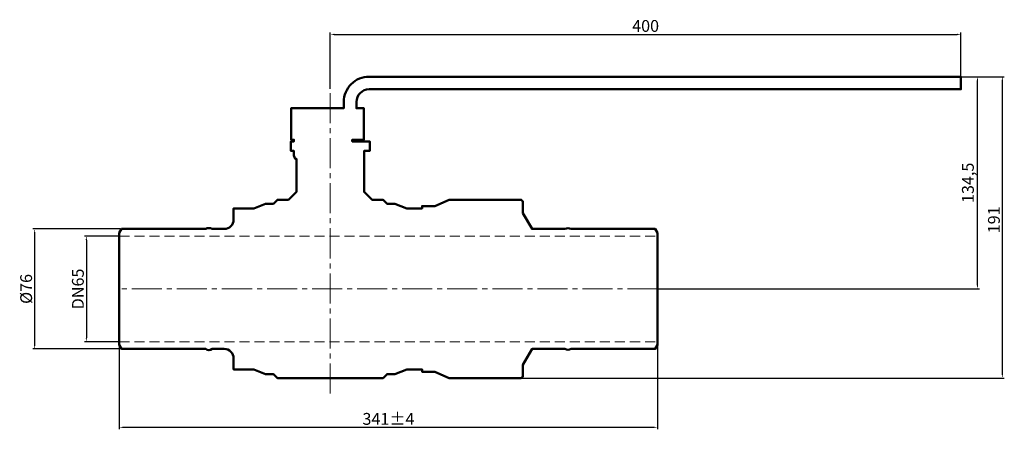
# Model space of a CAD drawing. Units: millimetres. Extents: x 4129 to 4753, y 1110 to 1369.
import ezdxf

# ---------------------------------------------------------------- set-up
doc = ezdxf.new("R2010")
doc.units = ezdxf.units.MM
doc.linetypes.add('невидимая', pattern=[9.525, 6.35, -3.175])
doc.linetypes.add('осевая2', pattern=[28.575, 19.05, -3.175, 3.175, -3.175])
doc.layers.get('Defpoints').update_dxf_attribs({"color": 240})
for name, color, linetype, lineweight in [('123', 7, 'Continuous', 50), ('Слой1', 7, 'Continuous', 15), ('Слой3', 7, 'осевая2', 13), ('Слой4', 7, 'невидимая', 13)]:
    doc.layers.add(name, color=color, linetype=linetype, lineweight=lineweight)
doc.styles.get("Standard").update_dxf_attribs({"font": 'GOST Common Italic.ttf'})
doc.dimstyles.new('ISO-25', dxfattribs={"dimtxt": 5, "dimasz": 2.5, "dimexe": 1.25, "dimexo": 0.625, "dimtad": 1, "dimtxsty": 'Standard', "dimcen": 2.5, "dimadec": 0, "dimazin": 0, "dimtfac": 1, "dimtmove": 0, "dimatfit": 3, "dimfxl": 1, "dimarcsym": 0})

# ---------------------------------------------------------------- blocks, each defined once
blk = doc.blocks.new('*D1')
at = {"layer": 'Defpoints', "color": 0, "transparency": 16777216}
for p in [(4191.88, 1232.28), (4170.96, 1165.28), (4191.88, 1165.28)]:
    blk.add_point(p, dxfattribs=at)
at = {"layer": 'Слой1', "color": 0, "lineweight": -2, "transparency": 16777216}
for p, q in [((4191.26, 1232.28), (4169.71, 1232.28)), ((4170.96, 1229.78), (4170.96, 1167.78)), ((4191.26, 1165.28), (4169.71, 1165.28))]:
    blk.add_line(p, q, dxfattribs=at)
at = {"layer": 'Слой1', "color": 0, "transparency": 16777216}
for points in [[(4170.54, 1229.78), (4171.37, 1229.78), (4170.96, 1232.28)], [(4170.54, 1167.78), (4171.37, 1167.78), (4170.96, 1165.28)]]:
    blk.add_solid(points, dxfattribs=at)
at = {"layer": 'Слой1', "color": 0, "transparency": 16777216, "insert": (4166.58, 1198.78), "char_height": 7.5, "attachment_point": 5, "rotation": 90}
blk.add_mtext('DN65', dxfattribs=at)
blk = doc.blocks.new('*D2')
at = {"layer": 'Defpoints', "color": 0, "transparency": 16777216}
for p in [(4193.33, 1236.78), (4138.19, 1160.78), (4193.33, 1160.78)]:
    blk.add_point(p, dxfattribs=at)
at = {"layer": 'Слой1', "color": 0, "lineweight": -2, "transparency": 16777216}
for p, q in [((4192.7, 1236.78), (4136.94, 1236.78)), ((4138.19, 1234.28), (4138.19, 1163.28)), ((4192.7, 1160.78), (4136.94, 1160.78))]:
    blk.add_line(p, q, dxfattribs=at)
at = {"layer": 'Слой1', "color": 0, "transparency": 16777216}
for points in [[(4137.77, 1234.28), (4138.61, 1234.28), (4138.19, 1236.78)], [(4137.77, 1163.28), (4138.61, 1163.28), (4138.19, 1160.78)]]:
    blk.add_solid(points, dxfattribs=at)
at = {"layer": 'Слой1', "color": 0, "transparency": 16777216, "insert": (4133.77, 1198.78), "char_height": 7.5, "attachment_point": 5, "rotation": 90}
blk.add_mtext('%%c76', dxfattribs=at)
blk = doc.blocks.new('*D4')
at = {"layer": 'Defpoints', "color": 0, "transparency": 16777216}
for p in [(4725.65, 1360.1), (4325.65, 1325.02), (4725.65, 1325.28)]:
    blk.add_point(p, dxfattribs=at)
at = {"layer": 'Слой1', "color": 0, "lineweight": -2, "transparency": 16777216}
for p, q in [((4325.65, 1325.64), (4325.65, 1361.35)), ((4725.65, 1325.91), (4725.65, 1361.35)), ((4328.15, 1360.1), (4723.15, 1360.1))]:
    blk.add_line(p, q, dxfattribs=at)
at = {"layer": 'Слой1', "color": 0, "transparency": 16777216}
for points in [[(4328.15, 1360.51), (4328.15, 1359.68), (4325.65, 1360.1)], [(4723.15, 1360.51), (4723.15, 1359.68), (4725.65, 1360.1)]]:
    blk.add_solid(points, dxfattribs=at)
at = {"layer": 'Слой1', "color": 0, "transparency": 16777216, "insert": (4525.65, 1364.47), "char_height": 7.5, "attachment_point": 5}
blk.add_mtext('400', dxfattribs=at)
blk = doc.blocks.new('*D5')
at = {"layer": 'Defpoints', "color": 0, "transparency": 16777216}
for p in [(4191.88, 1198.78), (4533.21, 1198.78), (4533.21, 1111.1)]:
    blk.add_point(p, dxfattribs=at)
at = {"layer": 'Слой1', "color": 0, "lineweight": -2, "transparency": 16777216}
for p, q in [((4191.88, 1198.16), (4191.88, 1109.85)), ((4533.21, 1198.16), (4533.21, 1109.85)), ((4194.38, 1111.1), (4530.71, 1111.1))]:
    blk.add_line(p, q, dxfattribs=at)
at = {"layer": 'Слой1', "color": 0, "transparency": 16777216}
for points in [[(4194.38, 1111.51), (4194.38, 1110.68), (4191.88, 1111.1)], [(4530.71, 1111.51), (4530.71, 1110.68), (4533.21, 1111.1)]]:
    blk.add_solid(points, dxfattribs=at)
at = {"layer": 'Слой1', "color": 0, "transparency": 16777216, "insert": (4362.55, 1115.47), "char_height": 7.5, "attachment_point": 5}
blk.add_mtext('341%%P4', dxfattribs=at)
blk = doc.blocks.new('*D6')
at = {"layer": 'Defpoints', "color": 0, "transparency": 16777216}
for p in [(4423.98, 1333.28), (4751.87, 1333.28), (4423.98, 1142.28)]:
    blk.add_point(p, dxfattribs=at)
at = {"layer": 'Слой1', "color": 0, "lineweight": -2, "transparency": 16777216}
for p, q in [((4424.61, 1333.28), (4753.12, 1333.28)), ((4751.87, 1144.78), (4751.87, 1330.78)), ((4424.61, 1142.28), (4753.12, 1142.28))]:
    blk.add_line(p, q, dxfattribs=at)
at = {"layer": 'Слой1', "color": 0, "transparency": 16777216}
for points in [[(4751.45, 1330.78), (4752.28, 1330.78), (4751.87, 1333.28)], [(4751.45, 1144.78), (4752.28, 1144.78), (4751.87, 1142.28)]]:
    blk.add_solid(points, dxfattribs=at)
at = {"layer": 'Слой1', "color": 0, "transparency": 16777216, "insert": (4747.49, 1242.57), "char_height": 7.5, "attachment_point": 5, "rotation": 90}
blk.add_mtext('191', dxfattribs=at)
blk = doc.blocks.new('*D7')
at = {"layer": 'Defpoints', "color": 0, "transparency": 16777216}
for p in [(4533.21, 1333.28), (4736.13, 1333.28), (4533.21, 1198.78)]:
    blk.add_point(p, dxfattribs=at)
at = {"layer": 'Слой1', "color": 0, "lineweight": -2, "transparency": 16777216}
for p, q in [((4533.84, 1333.28), (4737.38, 1333.28)), ((4736.13, 1201.28), (4736.13, 1330.78)), ((4533.84, 1198.78), (4737.38, 1198.78))]:
    blk.add_line(p, q, dxfattribs=at)
at = {"layer": 'Слой1', "color": 0, "transparency": 16777216}
for points in [[(4735.71, 1330.78), (4736.55, 1330.78), (4736.13, 1333.28)], [(4735.71, 1201.28), (4736.55, 1201.28), (4736.13, 1198.78)]]:
    blk.add_solid(points, dxfattribs=at)
at = {"layer": 'Слой1', "color": 0, "transparency": 16777216, "insert": (4731, 1266.03), "char_height": 7.5, "attachment_point": 5, "rotation": 90}
blk.add_mtext('134,5', dxfattribs=at)

msp = doc.modelspace()

# ---------------------------------------------------------------- linework, layer by layer
at = {"layer": '123'}
for p, q in [((4299.149, 1255.283), (4304.149, 1260.283)), ((4299.149, 1255.283), (4304.149, 1260.283)), ((4352.149, 1255.283), (4347.149, 1260.283)), ((4352.149, 1255.283), (4347.149, 1260.283))]:
    msp.add_line(p, q, dxfattribs=at)
msp.add_lwpolyline([(4191.883, 1234.283), (4193.327, 1236.783), (4246.729, 1236.783, -0.3009539), (4250.693, 1236.783), (4258.383, 1236.783, 0.4142136), (4264.383, 1242.783), (4264.383, 1249.783), (4277.149, 1249.783), (4284.649, 1252.783), (4289.649, 1252.783), (4292.149, 1255.283), (4299.149, 1255.283), (4304.149, 1260.283), (4304.149, 1281.283), (4303.377, 1281.283), (4302.649, 1283.283), (4302.649, 1286.283), (4300.649, 1286.283), (4300.649, 1292.283), (4302.649, 1292.283), (4302.649, 1293.283), (4300.83, 1293.283), (4300.83, 1313.283), (4334.249, 1313.283), (4334.249, 1317.283, -0.4142136), (4350.249, 1333.283), (4725.649, 1333.283), (4725.649, 1325.283), (4350.249, 1325.283, 0.4142136), (4342.249, 1317.283), (4342.249, 1313.283), (4347.003, 1313.283), (4347.003, 1293.283), (4339.649, 1293.283), (4339.649, 1292.283), (4350.649, 1292.283), (4350.649, 1286.283), (4347.149, 1286.283), (4347.149, 1260.283), (4352.149, 1255.283), (4359.149, 1255.283), (4361.649, 1252.783), (4366.649, 1252.783), (4374.149, 1249.783), (4383.915, 1249.783), (4383.915, 1251.283), (4391.915, 1251.283), (4401.147, 1255.283), (4446.815, 1255.283), (4447.815, 1254.283), (4447.815, 1246.833), (4453.617, 1236.783), (4474.405, 1236.783, -0.2548755), (4478.369, 1236.783), (4531.771, 1236.783), (4533.215, 1234.283), (4533.215, 1163.283), (4531.771, 1160.783), (4478.369, 1160.783, -0.2484889), (4474.405, 1160.783), (4453.617, 1160.783), (4447.815, 1150.733), (4447.815, 1143.283), (4446.815, 1142.283), (4401.147, 1142.283), (4391.915, 1146.283), (4383.915, 1146.283), (4383.915, 1147.783), (4374.149, 1147.783), (4366.649, 1144.783), (4361.649, 1144.783), (4359.149, 1142.283), (4292.149, 1142.283), (4289.649, 1144.783), (4284.649, 1144.783), (4277.149, 1147.783), (4264.383, 1147.783), (4264.383, 1154.783, 0.4142136), (4258.383, 1160.783), (4250.693, 1160.783, -0.4115552), (4246.729, 1160.783), (4193.327, 1160.783), (4191.883, 1163.283)], format="xyb", close=True, dxfattribs=at)
at = {"layer": 'Слой3'}
for p, q in [((4325.649, 1132.431), (4325.649, 1325.016)), ((4325.649, 1132.431), (4325.649, 1325.016)), ((4533.215, 1198.783), (4190.383, 1198.783))]:
    msp.add_line(p, q, dxfattribs=at)
at = {"layer": 'Слой4'}
for p, q in [((4191.883, 1232.283), (4533.215, 1232.283)), ((4191.883, 1165.283), (4533.215, 1165.283))]:
    msp.add_line(p, q, dxfattribs=at)

# ---------------------------------------------------------------- dimensions: what is measured, and where the dimension line sits
at = {"layer": 'Слой1'}
dim = msp.add_linear_dim(base=(4725.649, 1360.096), p1=(4325.649, 1325.016), p2=(4725.649, 1325.283), dimstyle='ISO-25', override={"dimtxt": 7.5}, dxfattribs=at)
dim.commit()
dim.dimension.update_dxf_attribs({"geometry": '*D4', "text_midpoint": (4525.649, 1364.471)})
dim = msp.add_linear_dim(base=(4751.866, 1333.283), p1=(4423.981, 1142.283), p2=(4423.981, 1333.283), angle=90, dimstyle='ISO-25', override={"dimtxt": 7.5}, dxfattribs=at)
dim.commit()
dim.dimension.update_dxf_attribs({"geometry": '*D6', "text_midpoint": (4751.866, 1242.569), "dimtype": 160})
dim = msp.add_linear_dim(base=(4736.129, 1333.283), p1=(4533.215, 1198.783), p2=(4533.215, 1333.283), angle=90, dimstyle='ISO-25', override={"dimtxt": 7.5}, dxfattribs=at)
dim.commit()
dim.dimension.update_dxf_attribs({"geometry": '*D7', "text_midpoint": (4731.004, 1266.033)})
for base, p1, p2, text, picture, middle in [((4138.189, 1160.783), (4193.327, 1236.783), (4193.327, 1160.783), '%%c<>', '*D2', (4133.766, 1198.783)), ((4170.958, 1165.283), (4191.883, 1232.283), (4191.883, 1165.283), 'DN65', '*D1', (4166.583, 1198.783))]:
    dim = msp.add_linear_dim(base=base, p1=p1, p2=p2, angle=90, text=text, dimstyle='ISO-25', override={"dimtxt": 7.5}, dxfattribs=at)
    dim.commit()
    dim.dimension.update_dxf_attribs({"geometry": picture, "text_midpoint": middle})
dim = msp.add_linear_dim(base=(4533.215, 1111.096), p1=(4191.883, 1198.783), p2=(4533.215, 1198.783), text='341%%P4', dimstyle='ISO-25', override={"dimtxt": 7.5}, dxfattribs=at)
dim.commit()
dim.dimension.update_dxf_attribs({"geometry": '*D5', "text_midpoint": (4362.549, 1115.471)})

doc.saveas('drawing.dxf')
